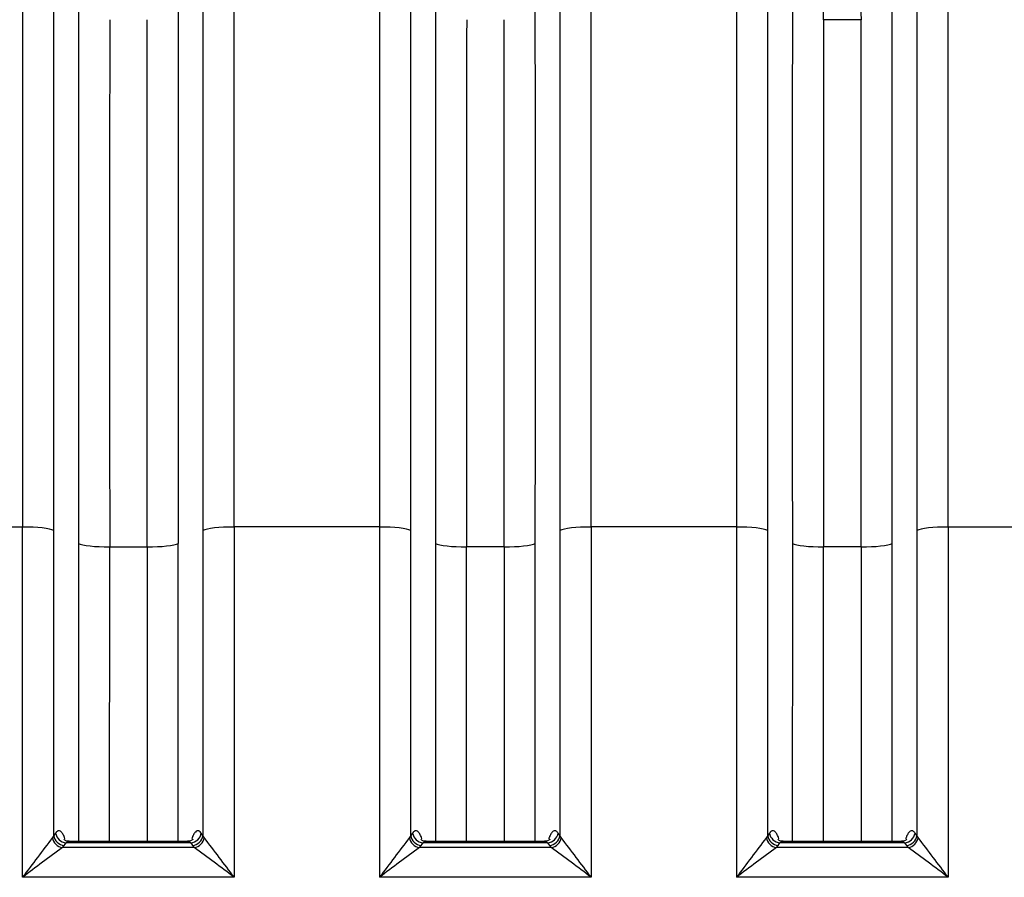
# Model space of a CAD drawing. Units: millimetres. Extents: x 0 to 420, y 0 to 297.
# Drawn here: x 85 to 103, y 232 to 248 of the extents above; entities that cross this region are included whole.
import ezdxf

# ---------------------------------------------------------------- set-up
doc = ezdxf.new("R2010")
doc.units = ezdxf.units.MM
doc.layers.add('ROTERRA_2450_VME', color=7, linetype='Continuous')

msp = doc.modelspace()

# ---------------------------------------------------------------- linework, layer by layer
at = {"layer": 'ROTERRA_2450_VME', "color": 7, "linetype": 'Continuous'}
for p, q in [((100.657, 247.566), (99.973, 247.566)), ((82.653, 238.288), (85.313, 238.288)), ((91.846, 238.288), (89.185, 238.288)), ((98.378, 238.288), (95.718, 238.288)), ((102.251, 238.288), (104.911, 238.288)), ((86.907, 237.924), (87.591, 237.924)), ((94.124, 237.924), (93.44, 237.924)), ((100.657, 237.924), (99.972, 237.924)), ((85.885, 232.644), (85.861, 232.606)), ((85.918, 232.69), (85.885, 232.644)), ((88.613, 232.644), (88.58, 232.69)), ((88.637, 232.606), (88.613, 232.644)), ((92.418, 232.643), (92.394, 232.606)), ((92.451, 232.69), (92.418, 232.643)), ((95.146, 232.644), (95.113, 232.69)), ((95.17, 232.606), (95.146, 232.644)), ((98.95, 232.643), (98.926, 232.606)), ((98.983, 232.69), (98.95, 232.643)), ((101.679, 232.644), (101.646, 232.69)), ((101.703, 232.606), (101.679, 232.644)), ((86.043, 232.424), (86.076, 232.461)), ((86.076, 232.461), (86.109, 232.508)), ((88.39, 232.508), (86.109, 232.508)), ((88.33, 232.535), (86.168, 232.535)), ((88.39, 232.508), (88.422, 232.461)), ((88.422, 232.461), (88.455, 232.424)), ((92.576, 232.424), (92.608, 232.461)), ((92.608, 232.461), (92.642, 232.508)), ((94.922, 232.508), (92.642, 232.508)), ((94.863, 232.535), (92.701, 232.535)), ((94.922, 232.508), (94.955, 232.461)), ((94.955, 232.461), (94.987, 232.424)), ((99.109, 232.424), (99.141, 232.461)), ((99.141, 232.461), (99.174, 232.508)), ((101.455, 232.508), (99.174, 232.508)), ((101.395, 232.535), (99.234, 232.535)), ((101.455, 232.508), (101.488, 232.461)), ((101.488, 232.461), (101.52, 232.424)), ((88.455, 232.424), (86.043, 232.424)), ((94.987, 232.424), (92.576, 232.424)), ((101.52, 232.424), (99.109, 232.424)), ((89.186, 231.88), (85.313, 231.88)), ((95.718, 231.88), (91.845, 231.88)), ((102.251, 231.88), (98.378, 231.88))]:
    msp.add_line(p, q, dxfattribs=at)
for centre, radius, start, end in [((9136.258, 242.845), 9049.924, 179.9684639, 180.0307571), ((-8961.759, 242.845), 9049.924, 359.9692429, 0.0315361), ((7306.167, 242.825), 7213.3, 179.9602725, 180.0384264), ((-5949.198, 242.865), 6043.896, 359.9537517, 0.0470274), ((7312.699, 242.825), 7213.3, 179.9602725, 180.0384264), ((-5942.666, 242.865), 6043.896, 359.9537517, 0.0470274), ((7997.559, 242.606), 7910.653, 179.9640757, 180.0339128), ((-7823.06, 242.606), 7910.653, 359.9660872, 0.0359243), ((5561.103, 242.629), 5467.665, 179.948261, 180.049302), ((-5443.097, 242.648), 5537.223, 359.95112, 0.050892), ((5567.636, 242.629), 5467.665, 179.948261, 180.049302), ((-5436.564, 242.648), 5537.223, 359.95112, 0.050892), ((-6095.097, 235.159), 6180.41, 359.9695998, 0.0289992), ((6269.595, 235.159), 6180.41, 179.9710008, 180.0304002), ((6276.127, 235.159), 6180.41, 179.9710008, 180.0304002), ((6282.66, 235.159), 6180.41, 179.9710008, 180.0304002), ((131.464, 197.599), 57.49, 142.48814, 143.3946), ((43.034, 197.599), 57.49, 36.6054, 37.51186), ((137.997, 197.599), 57.49, 142.48858, 143.39504), ((49.567, 197.599), 57.49, 36.6054, 37.51186), ((144.529, 197.599), 57.49, 142.48858, 143.39504), ((56.1, 197.599), 57.49, 36.6054, 37.51186), ((108.232, 201.841), 37.784, 125.961, 127.3423), ((66.266, 201.841), 37.784, 52.6577, 54.039), ((114.765, 201.841), 37.784, 125.9614, 127.3427), ((72.799, 201.841), 37.784, 52.6577, 54.039), ((121.297, 201.841), 37.784, 125.9614, 127.3427), ((79.332, 201.841), 37.784, 52.6577, 54.039)]:
    msp.add_arc(centre, radius, start, end, dxfattribs=at)
for centre, major_axis, ratio, start_param, end_param in [((85.313, 238.2), (0.594, 0.001), 0.146976, 0.270834, 1.570644), ((89.185, 238.2), (-0.594, 0.001), 0.146976, 4.712541, 6.012352), ((91.846, 238.2), (0.594, 0.001), 0.146976, 0.271462, 1.570669), ((95.718, 238.2), (-0.594, 0.001), 0.146976, 4.712541, 6.012352), ((98.378, 238.2), (0.594, 0.001), 0.146976, 0.271462, 1.570669), ((102.251, 238.2), (-0.594, 0.001), 0.146976, 4.712541, 6.012352), ((86.907, 238.011), (-0.594, -0.001), 0.146976, 0.274665, 1.57061), ((87.591, 238.011), (0.594, -0.001), 0.146976, 4.712575, 6.00852), ((93.44, 238.011), (-0.594, -0.001), 0.146976, 0.274143, 1.570641), ((94.124, 238.011), (0.594, -0.001), 0.146976, 4.712575, 6.00852), ((99.972, 238.011), (-0.594, -0.001), 0.146976, 0.274143, 1.570641), ((100.657, 238.011), (0.594, -0.001), 0.146976, 4.712575, 6.00852), ((86.076, 232.645), (-0.162, 0.114), 0.902645, 0.670179, 2.135779), ((86.109, 232.692), (-0.162, 0.114), 0.902607, 0.670805, 2.136064), ((88.39, 232.692), (-0.162, -0.114), 0.902607, 1.005528, 2.470788), ((88.422, 232.645), (-0.162, -0.114), 0.902645, 1.005814, 2.471414), ((92.608, 232.645), (0.162, -0.114), 0.90254, 3.812775, 5.278174), ((92.642, 232.692), (0.162, -0.114), 0.902516, 3.813283, 5.278361), ((94.922, 232.692), (-0.162, -0.114), 0.902607, 1.005528, 2.470788), ((94.955, 232.645), (-0.162, -0.114), 0.902645, 1.005814, 2.471414), ((99.141, 232.645), (0.162, -0.114), 0.90254, 3.812775, 5.278174), ((99.174, 232.692), (0.162, -0.114), 0.902516, 3.813283, 5.278361), ((101.455, 232.692), (-0.162, -0.114), 0.902607, 1.005528, 2.470788), ((101.488, 232.645), (-0.162, -0.114), 0.902645, 1.005814, 2.471414), ((86.043, 232.608), (-0.136, 0.144), 0.869629, 0.894872, 2.314042), ((88.455, 232.608), (-0.136, -0.144), 0.869629, 0.827551, 2.246721), ((92.576, 232.608), (0.136, -0.144), 0.869631, 4.03647, 5.455628), ((94.987, 232.608), (-0.136, -0.144), 0.869629, 0.827551, 2.246721), ((99.109, 232.608), (0.136, -0.144), 0.869631, 4.03647, 5.455628), ((101.52, 232.608), (-0.136, -0.144), 0.869629, 0.827551, 2.246721)]:
    msp.add_ellipse(centre, major_axis=major_axis, ratio=ratio, start_param=start_param, end_param=end_param, dxfattribs=at)
for points, knots in [([(99.973, 247.566), (99.973, 247.894), (99.973, 248.216), (99.973, 248.845), (99.973, 249.152), (99.973, 249.751), (99.973, 250.043), (99.973, 250.613), (99.973, 250.891), (99.973, 251.696), (99.973, 252.196), (99.973, 253.126), (99.973, 253.555), (99.973, 254.342), (99.973, 254.699), (99.973, 255.341), (99.973, 255.619), (99.973, 256.093), (99.973, 256.289), (99.973, 256.521), (99.973, 256.588), (99.973, 256.701), (99.973, 256.747), (99.973, 256.782)], [0, 0, 0, 0, 0.0625, 0.0625, 0.125, 0.125, 0.1875, 0.1875, 0.25, 0.25, 0.375, 0.375, 0.5, 0.5, 0.625, 0.625, 0.75, 0.75, 0.875, 0.875, 0.9375, 0.9375, 1, 1, 1, 1]), ([(100.656, 256.782), (100.656, 256.712), (100.656, 256.598), (100.656, 256.364), (100.656, 256.276), (100.656, 256.077), (100.656, 255.967), (100.656, 255.609), (100.656, 255.331), (100.656, 254.697), (100.656, 254.342), (100.656, 253.751), (100.656, 253.544), (100.656, 253.11), (100.656, 252.883), (100.656, 252.178), (100.656, 251.676), (100.656, 250.61), (100.656, 250.045), (100.656, 249.151), (100.656, 248.845), (100.656, 248.217), (100.656, 247.894), (100.657, 247.566)], [0, 0, 0, 0, 0.125, 0.125, 0.1875, 0.1875, 0.25, 0.25, 0.375, 0.375, 0.5, 0.5, 0.5625, 0.5625, 0.625, 0.625, 0.75, 0.75, 0.875, 0.875, 0.9375, 0.9375, 1, 1, 1, 1]), ([(85.313, 249.051), (85.313, 248.853), (85.313, 248.654), (85.313, 248.351), (85.313, 248.249), (85.313, 248.045), (85.313, 247.942), (85.313, 247.427), (85.313, 247.007), (85.313, 246.365), (85.313, 246.149), (85.313, 245.823), (85.313, 245.713), (85.313, 245.493), (85.313, 245.383), (85.313, 244.829), (85.313, 244.382), (85.313, 243.478), (85.313, 243.021), (85.313, 242.099), (85.313, 241.633), (85.313, 240.693), (85.313, 240.218), (85.313, 239.499), (85.313, 239.259), (85.313, 238.896), (85.313, 238.775), (85.313, 238.531), (85.313, 238.41), (85.313, 238.288)], [0, 0, 0, 0, 0.0625, 0.0625, 0.09375, 0.09375, 0.125, 0.125, 0.25, 0.25, 0.3125, 0.3125, 0.34375, 0.34375, 0.375, 0.375, 0.5, 0.5, 0.625, 0.625, 0.75, 0.75, 0.875, 0.875, 0.9375, 0.9375, 0.96875, 0.96875, 1, 1, 1, 1]), ([(89.185, 238.288), (89.186, 238.41), (89.186, 238.532), (89.186, 238.775), (89.186, 238.896), (89.186, 239.26), (89.186, 239.502), (89.185, 240.225), (89.185, 240.703), (89.185, 241.298), (89.185, 241.416), (89.185, 241.653), (89.185, 241.771), (89.185, 242.124), (89.185, 242.357), (89.185, 243.052), (89.185, 243.509), (89.185, 244.41), (89.185, 244.855), (89.185, 245.73), (89.185, 246.161), (89.185, 247.01), (89.185, 247.428), (89.185, 247.942), (89.185, 248.045), (89.185, 248.249), (89.185, 248.351), (89.185, 248.654), (89.185, 248.853), (89.185, 249.051)], [0, 0, 0, 0, 0.03125, 0.03125, 0.0625, 0.0625, 0.125, 0.125, 0.25, 0.25, 0.28125, 0.28125, 0.3125, 0.3125, 0.375, 0.375, 0.5, 0.5, 0.625, 0.625, 0.75, 0.75, 0.875, 0.875, 0.90625, 0.90625, 0.9375, 0.9375, 1, 1, 1, 1]), ([(91.846, 249.051), (91.846, 248.853), (91.846, 248.654), (91.846, 248.249), (91.846, 248.046), (91.846, 247.429), (91.846, 247.011), (91.846, 246.163), (91.846, 245.732), (91.846, 244.857), (91.846, 244.412), (91.846, 243.511), (91.846, 243.053), (91.846, 242.357), (91.846, 242.123), (91.846, 241.77), (91.846, 241.652), (91.846, 241.415), (91.846, 241.297), (91.846, 240.703), (91.846, 240.225), (91.846, 239.502), (91.846, 239.26), (91.846, 238.897), (91.846, 238.775), (91.846, 238.532), (91.846, 238.41), (91.846, 238.288)], [0, 0, 0, 0, 0.0625, 0.0625, 0.125, 0.125, 0.25, 0.25, 0.375, 0.375, 0.5, 0.5, 0.625, 0.625, 0.6875, 0.6875, 0.71875, 0.71875, 0.75, 0.75, 0.875, 0.875, 0.9375, 0.9375, 0.96875, 0.96875, 1, 1, 1, 1]), ([(95.718, 238.288), (95.718, 238.41), (95.718, 238.532), (95.718, 238.775), (95.718, 238.896), (95.718, 239.26), (95.718, 239.502), (95.718, 240.225), (95.718, 240.703), (95.718, 241.298), (95.718, 241.416), (95.718, 241.653), (95.718, 241.771), (95.718, 242.124), (95.718, 242.357), (95.718, 243.052), (95.718, 243.509), (95.718, 244.41), (95.718, 244.855), (95.718, 245.73), (95.718, 246.161), (95.718, 247.01), (95.718, 247.428), (95.718, 247.942), (95.718, 248.045), (95.718, 248.249), (95.718, 248.351), (95.718, 248.654), (95.718, 248.853), (95.717, 249.051)], [0, 0, 0, 0, 0.03125, 0.03125, 0.0625, 0.0625, 0.125, 0.125, 0.25, 0.25, 0.28125, 0.28125, 0.3125, 0.3125, 0.375, 0.375, 0.5, 0.5, 0.625, 0.625, 0.75, 0.75, 0.875, 0.875, 0.90625, 0.90625, 0.9375, 0.9375, 1, 1, 1, 1]), ([(98.379, 249.051), (98.379, 248.853), (98.379, 248.654), (98.379, 248.249), (98.379, 248.046), (98.379, 247.429), (98.379, 247.011), (98.379, 246.163), (98.379, 245.732), (98.379, 244.857), (98.379, 244.412), (98.379, 243.511), (98.379, 243.053), (98.378, 242.357), (98.378, 242.123), (98.378, 241.77), (98.378, 241.652), (98.378, 241.415), (98.378, 241.297), (98.378, 240.703), (98.378, 240.225), (98.378, 239.502), (98.378, 239.26), (98.378, 238.897), (98.378, 238.775), (98.378, 238.532), (98.378, 238.41), (98.378, 238.288)], [0, 0, 0, 0, 0.0625, 0.0625, 0.125, 0.125, 0.25, 0.25, 0.375, 0.375, 0.5, 0.5, 0.625, 0.625, 0.6875, 0.6875, 0.71875, 0.71875, 0.75, 0.75, 0.875, 0.875, 0.9375, 0.9375, 0.96875, 0.96875, 1, 1, 1, 1]), ([(102.251, 238.288), (102.251, 238.41), (102.251, 238.532), (102.251, 238.775), (102.251, 238.896), (102.251, 239.26), (102.251, 239.502), (102.251, 240.225), (102.251, 240.703), (102.251, 241.298), (102.251, 241.416), (102.251, 241.653), (102.251, 241.771), (102.251, 242.124), (102.251, 242.357), (102.251, 243.052), (102.251, 243.509), (102.25, 244.41), (102.25, 244.855), (102.25, 245.73), (102.25, 246.161), (102.25, 247.01), (102.25, 247.428), (102.25, 247.942), (102.25, 248.045), (102.25, 248.249), (102.25, 248.351), (102.25, 248.654), (102.25, 248.853), (102.25, 249.051)], [0, 0, 0, 0, 0.03125, 0.03125, 0.0625, 0.0625, 0.125, 0.125, 0.25, 0.25, 0.28125, 0.28125, 0.3125, 0.3125, 0.375, 0.375, 0.5, 0.5, 0.625, 0.625, 0.75, 0.75, 0.875, 0.875, 0.90625, 0.90625, 0.9375, 0.9375, 1, 1, 1, 1]), ([(85.885, 238.224), (85.885, 238.284), (85.885, 238.344), (85.885, 238.464), (85.885, 238.523), (85.885, 238.702), (85.885, 238.821), (85.885, 239.177), (85.885, 239.414), (85.885, 240.12), (85.885, 240.585), (85.885, 241.509), (85.885, 241.966), (85.885, 242.871), (85.885, 243.319), (85.885, 244.207), (85.885, 244.646), (85.885, 245.189), (85.885, 245.298), (85.885, 245.514), (85.885, 245.621), (85.885, 245.942), (85.885, 246.154), (85.885, 246.784), (85.885, 247.196), (85.885, 247.702), (85.885, 247.802), (85.885, 248.003), (85.885, 248.103), (85.885, 248.4), (85.885, 248.596), (85.885, 248.79)], [0, 0, 0, 0, 0.015625, 0.015625, 0.03125, 0.03125, 0.0625, 0.0625, 0.125, 0.125, 0.25, 0.25, 0.375, 0.375, 0.5, 0.5, 0.625, 0.625, 0.65625, 0.65625, 0.6875, 0.6875, 0.75, 0.75, 0.875, 0.875, 0.90625, 0.90625, 0.9375, 0.9375, 1, 1, 1, 1]), ([(88.613, 248.79), (88.613, 248.596), (88.613, 248.4), (88.613, 248.103), (88.613, 248.003), (88.613, 247.803), (88.613, 247.702), (88.613, 247.198), (88.613, 246.787), (88.613, 245.954), (88.613, 245.531), (88.613, 244.671), (88.613, 244.235), (88.613, 243.35), (88.613, 242.901), (88.613, 242.218), (88.613, 241.989), (88.613, 241.642), (88.613, 241.526), (88.613, 241.294), (88.613, 241.178), (88.613, 240.595), (88.613, 240.125), (88.613, 239.416), (88.613, 239.179), (88.613, 238.822), (88.613, 238.702), (88.613, 238.523), (88.613, 238.464), (88.613, 238.344), (88.613, 238.284), (88.613, 238.224)], [0, 0, 0, 0, 0.0625, 0.0625, 0.09375, 0.09375, 0.125, 0.125, 0.25, 0.25, 0.375, 0.375, 0.5, 0.5, 0.625, 0.625, 0.6875, 0.6875, 0.71875, 0.71875, 0.75, 0.75, 0.875, 0.875, 0.9375, 0.9375, 0.96875, 0.96875, 0.984375, 0.984375, 1, 1, 1, 1]), ([(92.418, 238.224), (92.418, 238.254), (92.418, 238.284), (92.418, 238.344), (92.418, 238.374), (92.418, 238.464), (92.418, 238.643), (92.418, 238.822), (92.418, 239.179), (92.418, 239.416), (92.418, 240.126), (92.418, 240.595), (92.418, 241.178), (92.418, 241.295), (92.418, 241.527), (92.418, 241.643), (92.418, 241.99), (92.418, 242.219), (92.418, 242.903), (92.418, 243.352), (92.418, 244.237), (92.418, 244.673), (92.418, 245.532), (92.418, 245.955), (92.418, 246.788), (92.418, 247.198), (92.418, 247.803), (92.418, 248.003), (92.418, 248.4), (92.418, 248.596), (92.418, 248.79)], [0, 0, 0, 0, 0.007812, 0.007812, 0.015625, 0.015625, 0.03125, 0.0625, 0.0625, 0.125, 0.125, 0.25, 0.25, 0.28125, 0.28125, 0.3125, 0.3125, 0.375, 0.375, 0.5, 0.5, 0.625, 0.625, 0.75, 0.75, 0.875, 0.875, 0.9375, 0.9375, 1, 1, 1, 1]), ([(95.145, 248.79), (95.145, 248.596), (95.145, 248.4), (95.145, 248.103), (95.145, 248.003), (95.145, 247.803), (95.145, 247.702), (95.146, 247.198), (95.146, 246.787), (95.146, 245.954), (95.146, 245.531), (95.146, 244.671), (95.146, 244.235), (95.146, 243.35), (95.146, 242.901), (95.146, 242.218), (95.146, 241.989), (95.146, 241.642), (95.146, 241.526), (95.146, 241.294), (95.146, 241.178), (95.146, 240.595), (95.146, 240.125), (95.146, 239.416), (95.146, 239.179), (95.146, 238.822), (95.146, 238.702), (95.146, 238.523), (95.146, 238.464), (95.146, 238.344), (95.146, 238.284), (95.146, 238.224)], [0, 0, 0, 0, 0.0625, 0.0625, 0.09375, 0.09375, 0.125, 0.125, 0.25, 0.25, 0.375, 0.375, 0.5, 0.5, 0.625, 0.625, 0.6875, 0.6875, 0.71875, 0.71875, 0.75, 0.75, 0.875, 0.875, 0.9375, 0.9375, 0.96875, 0.96875, 0.984375, 0.984375, 1, 1, 1, 1]), ([(98.95, 238.224), (98.95, 238.254), (98.95, 238.284), (98.95, 238.344), (98.95, 238.374), (98.95, 238.464), (98.95, 238.643), (98.95, 238.822), (98.95, 239.179), (98.95, 239.416), (98.95, 240.126), (98.951, 240.595), (98.951, 241.178), (98.951, 241.295), (98.951, 241.527), (98.951, 241.643), (98.951, 241.99), (98.951, 242.219), (98.951, 242.903), (98.951, 243.352), (98.951, 244.237), (98.951, 244.673), (98.951, 245.532), (98.951, 245.955), (98.951, 246.788), (98.951, 247.198), (98.951, 247.803), (98.951, 248.003), (98.951, 248.4), (98.951, 248.596), (98.951, 248.79)], [0, 0, 0, 0, 0.007812, 0.007812, 0.015625, 0.015625, 0.03125, 0.0625, 0.0625, 0.125, 0.125, 0.25, 0.25, 0.28125, 0.28125, 0.3125, 0.3125, 0.375, 0.375, 0.5, 0.5, 0.625, 0.625, 0.75, 0.75, 0.875, 0.875, 0.9375, 0.9375, 1, 1, 1, 1]), ([(101.678, 248.79), (101.678, 248.596), (101.678, 248.4), (101.678, 248.103), (101.678, 248.003), (101.678, 247.803), (101.678, 247.702), (101.678, 247.197), (101.678, 246.787), (101.678, 245.953), (101.678, 245.53), (101.678, 244.671), (101.678, 244.235), (101.678, 243.35), (101.678, 242.902), (101.678, 242.219), (101.678, 241.99), (101.678, 241.644), (101.678, 241.528), (101.678, 241.295), (101.678, 241.179), (101.678, 240.596), (101.679, 240.126), (101.679, 239.416), (101.679, 239.179), (101.679, 238.822), (101.679, 238.703), (101.679, 238.523), (101.679, 238.464), (101.679, 238.344), (101.679, 238.284), (101.679, 238.224)], [0, 0, 0, 0, 0.0625, 0.0625, 0.09375, 0.09375, 0.125, 0.125, 0.25, 0.25, 0.375, 0.375, 0.5, 0.5, 0.625, 0.625, 0.6875, 0.6875, 0.71875, 0.71875, 0.75, 0.75, 0.875, 0.875, 0.9375, 0.9375, 0.96875, 0.96875, 0.984375, 0.984375, 1, 1, 1, 1]), ([(85.885, 232.644), (85.885, 233.572), (85.885, 234.502), (85.885, 235.898), (85.885, 236.363), (85.885, 237.062), (85.885, 237.295), (85.885, 237.76), (85.885, 237.992), (85.885, 238.224)], [0, 0, 0, 0, 0.5, 0.5, 0.75, 0.75, 0.875, 0.875, 1, 1, 1, 1]), ([(88.613, 238.224), (88.613, 237.992), (88.613, 237.76), (88.613, 237.295), (88.613, 237.062), (88.613, 236.363), (88.613, 235.898), (88.613, 234.502), (88.613, 233.572), (88.613, 232.644)], [0, 0, 0, 0, 0.125, 0.125, 0.25, 0.25, 0.5, 0.5, 1, 1, 1, 1]), ([(91.846, 238.288), (91.846, 238.021), (91.846, 237.754), (91.846, 237.22), (91.846, 236.952), (91.846, 236.15), (91.846, 235.616), (91.846, 234.013), (91.846, 232.946), (91.845, 231.88)], [0, 0, 0, 0, 0.125, 0.125, 0.25, 0.25, 0.5, 0.5, 1, 1, 1, 1]), ([(92.418, 232.643), (92.418, 233.572), (92.418, 234.502), (92.418, 235.897), (92.418, 236.363), (92.418, 236.945), (92.418, 237.062), (92.418, 237.294), (92.418, 237.411), (92.418, 237.76), (92.418, 237.992), (92.418, 238.224)], [0, 0, 0, 0, 0.5, 0.5, 0.75, 0.75, 0.8125, 0.8125, 0.875, 0.875, 1, 1, 1, 1]), ([(95.146, 238.224), (95.146, 237.992), (95.146, 237.76), (95.145, 237.295), (95.145, 237.062), (95.146, 236.363), (95.146, 235.898), (95.146, 234.502), (95.146, 233.572), (95.146, 232.644)], [0, 0, 0, 0, 0.125, 0.125, 0.25, 0.25, 0.5, 0.5, 1, 1, 1, 1]), ([(98.378, 238.288), (98.379, 238.021), (98.379, 237.754), (98.379, 237.22), (98.379, 236.952), (98.379, 236.15), (98.379, 235.616), (98.378, 234.013), (98.378, 232.946), (98.378, 231.88)], [0, 0, 0, 0, 0.125, 0.125, 0.25, 0.25, 0.5, 0.5, 1, 1, 1, 1]), ([(98.95, 232.643), (98.95, 233.572), (98.951, 234.502), (98.951, 235.897), (98.951, 236.363), (98.951, 236.945), (98.951, 237.062), (98.951, 237.294), (98.951, 237.411), (98.951, 237.76), (98.951, 237.992), (98.95, 238.224)], [0, 0, 0, 0, 0.5, 0.5, 0.75, 0.75, 0.8125, 0.8125, 0.875, 0.875, 1, 1, 1, 1]), ([(101.679, 238.224), (101.678, 237.992), (101.678, 237.76), (101.678, 237.295), (101.678, 237.062), (101.678, 236.363), (101.678, 235.898), (101.678, 234.502), (101.678, 233.572), (101.679, 232.644)], [0, 0, 0, 0, 0.125, 0.125, 0.25, 0.25, 0.5, 0.5, 1, 1, 1, 1]), ([(86.335, 237.987), (86.335, 237.917), (86.335, 237.848), (86.335, 237.708), (86.335, 237.639), (86.335, 237.43), (86.335, 237.291), (86.335, 236.873), (86.335, 236.595), (86.335, 235.759), (86.335, 235.202), (86.335, 233.942), (86.335, 233.239), (86.335, 232.535)], [0, 0, 0, 0, 0.015625, 0.015625, 0.03125, 0.03125, 0.0625, 0.0625, 0.125, 0.125, 0.25, 0.25, 0.4078425, 0.4078425, 0.4078425, 0.4078425]), ([(86.906, 232.535), (86.906, 233.228), (86.906, 233.92), (86.907, 235.165), (86.907, 235.717), (86.907, 236.544), (86.907, 236.82), (86.907, 237.234), (86.907, 237.372), (86.907, 237.648), (86.907, 237.786), (86.907, 237.924)], [0.5931356, 0.5931356, 0.5931356, 0.5931356, 0.75, 0.75, 0.875, 0.875, 0.9375, 0.9375, 0.96875, 0.96875, 1, 1, 1, 1]), ([(87.591, 237.924), (87.591, 237.786), (87.591, 237.648), (87.591, 237.372), (87.591, 237.234), (87.591, 236.82), (87.591, 236.544), (87.592, 235.717), (87.592, 235.165), (87.592, 233.92), (87.592, 233.228), (87.592, 232.535)], [0, 0, 0, 0, 0.03125, 0.03125, 0.0625, 0.0625, 0.125, 0.125, 0.25, 0.25, 0.4068649, 0.4068649, 0.4068649, 0.4068649]), ([(88.163, 232.535), (88.163, 233.239), (88.163, 233.942), (88.163, 235.202), (88.163, 235.759), (88.163, 236.595), (88.163, 236.873), (88.163, 237.291), (88.163, 237.43), (88.163, 237.639), (88.163, 237.708), (88.163, 237.848), (88.163, 237.917), (88.163, 237.987)], [0.5921581, 0.5921581, 0.5921581, 0.5921581, 0.75, 0.75, 0.875, 0.875, 0.9375, 0.9375, 0.96875, 0.96875, 0.984375, 0.984375, 1, 1, 1, 1]), ([(92.868, 237.987), (92.868, 237.952), (92.868, 237.917), (92.868, 237.848), (92.868, 237.813), (92.868, 237.708), (92.868, 237.5), (92.868, 237.291), (92.868, 236.873), (92.868, 236.595), (92.868, 235.759), (92.868, 235.202), (92.868, 233.942), (92.868, 233.239), (92.868, 232.535)], [0, 0, 0, 0, 0.0078125, 0.0078125, 0.015625, 0.015625, 0.03125, 0.0625, 0.0625, 0.125, 0.125, 0.25, 0.25, 0.4078478, 0.4078478, 0.4078478, 0.4078478]), ([(93.439, 232.535), (93.439, 233.228), (93.439, 233.92), (93.439, 235.165), (93.44, 235.717), (93.44, 236.544), (93.44, 236.82), (93.44, 237.234), (93.44, 237.372), (93.44, 237.648), (93.44, 237.786), (93.44, 237.924)], [0.5931356, 0.5931356, 0.5931356, 0.5931356, 0.75, 0.75, 0.875, 0.875, 0.9375, 0.9375, 0.96875, 0.96875, 1, 1, 1, 1]), ([(94.124, 237.924), (94.124, 237.786), (94.124, 237.648), (94.124, 237.372), (94.124, 237.234), (94.124, 236.82), (94.124, 236.544), (94.124, 235.717), (94.124, 235.165), (94.124, 233.92), (94.125, 233.228), (94.125, 232.535)], [0, 0, 0, 0, 0.03125, 0.03125, 0.0625, 0.0625, 0.125, 0.125, 0.25, 0.25, 0.4068649, 0.4068649, 0.4068649, 0.4068649]), ([(94.696, 232.535), (94.696, 233.239), (94.696, 233.942), (94.696, 235.202), (94.696, 235.759), (94.696, 236.595), (94.696, 236.873), (94.696, 237.291), (94.696, 237.43), (94.696, 237.639), (94.696, 237.708), (94.696, 237.848), (94.696, 237.917), (94.696, 237.987)], [0.5921581, 0.5921581, 0.5921581, 0.5921581, 0.75, 0.75, 0.875, 0.875, 0.9375, 0.9375, 0.96875, 0.96875, 0.984375, 0.984375, 1, 1, 1, 1]), ([(99.401, 237.987), (99.401, 237.952), (99.401, 237.917), (99.401, 237.848), (99.401, 237.813), (99.401, 237.708), (99.401, 237.5), (99.401, 237.291), (99.401, 236.873), (99.401, 236.595), (99.401, 235.759), (99.4, 235.202), (99.4, 233.942), (99.4, 233.239), (99.4, 232.535)], [0, 0, 0, 0, 0.0078125, 0.0078125, 0.015625, 0.015625, 0.03125, 0.0625, 0.0625, 0.125, 0.125, 0.25, 0.25, 0.4078478, 0.4078478, 0.4078478, 0.4078478]), ([(99.972, 232.535), (99.972, 233.228), (99.972, 233.92), (99.972, 235.165), (99.972, 235.717), (99.972, 236.544), (99.972, 236.82), (99.972, 237.234), (99.972, 237.372), (99.972, 237.648), (99.972, 237.786), (99.972, 237.924)], [0.5931356, 0.5931356, 0.5931356, 0.5931356, 0.75, 0.75, 0.875, 0.875, 0.9375, 0.9375, 0.96875, 0.96875, 1, 1, 1, 1]), ([(100.657, 237.924), (100.657, 237.786), (100.657, 237.648), (100.657, 237.372), (100.657, 237.234), (100.657, 236.82), (100.657, 236.544), (100.657, 235.717), (100.657, 235.165), (100.657, 233.92), (100.657, 233.228), (100.657, 232.535)], [0, 0, 0, 0, 0.03125, 0.03125, 0.0625, 0.0625, 0.125, 0.125, 0.25, 0.25, 0.4068649, 0.4068649, 0.4068649, 0.4068649]), ([(101.229, 232.535), (101.229, 233.239), (101.229, 233.942), (101.228, 235.202), (101.228, 235.759), (101.228, 236.595), (101.228, 236.873), (101.228, 237.291), (101.228, 237.43), (101.228, 237.639), (101.228, 237.708), (101.228, 237.848), (101.228, 237.917), (101.228, 237.987)], [0.5921581, 0.5921581, 0.5921581, 0.5921581, 0.75, 0.75, 0.875, 0.875, 0.9375, 0.9375, 0.96875, 0.96875, 0.984375, 0.984375, 1, 1, 1, 1]), ([(86.089, 232.581), (86.088, 232.582), (86.088, 232.584), (86.078, 232.614), (86.068, 232.638), (86.052, 232.669), (86.046, 232.679), (86.035, 232.695), (86.029, 232.702), (86.012, 232.72), (86, 232.727), (85.985, 232.73), (85.982, 232.731), (85.976, 232.731), (85.973, 232.731), (85.964, 232.729), (85.958, 232.727), (85.946, 232.721), (85.941, 232.716), (85.932, 232.708), (85.929, 232.705), (85.923, 232.698), (85.921, 232.694), (85.918, 232.69)], [0.3692607, 0.3692607, 0.3692607, 0.3692607, 0.375, 0.375, 0.5, 0.5, 0.5625, 0.5625, 0.625, 0.625, 0.75, 0.75, 0.78125, 0.78125, 0.8125, 0.8125, 0.875, 0.875, 0.9375, 0.9375, 0.96875, 0.96875, 1, 1, 1, 1]), ([(88.58, 232.69), (88.569, 232.706), (88.558, 232.717), (88.54, 232.727), (88.534, 232.729), (88.525, 232.731), (88.522, 232.731), (88.516, 232.731), (88.513, 232.73), (88.498, 232.727), (88.486, 232.72), (88.469, 232.702), (88.463, 232.695), (88.452, 232.678), (88.446, 232.669), (88.436, 232.649), (88.43, 232.637), (88.423, 232.619), (88.42, 232.612), (88.415, 232.599), (88.413, 232.592), (88.41, 232.584), (88.41, 232.583), (88.41, 232.582)], [0, 0, 0, 0, 0.125, 0.125, 0.1875, 0.1875, 0.21875, 0.21875, 0.25, 0.25, 0.375, 0.375, 0.4375, 0.4375, 0.5, 0.5, 0.5625, 0.5625, 0.59375, 0.59375, 0.625, 0.625, 0.6291512, 0.6291512, 0.6291512, 0.6291512]), ([(92.622, 232.581), (92.622, 232.582), (92.621, 232.584), (92.611, 232.614), (92.601, 232.638), (92.585, 232.669), (92.579, 232.679), (92.568, 232.695), (92.562, 232.702), (92.545, 232.72), (92.533, 232.727), (92.518, 232.73), (92.515, 232.731), (92.509, 232.731), (92.506, 232.731), (92.497, 232.729), (92.491, 232.727), (92.479, 232.721), (92.474, 232.716), (92.465, 232.708), (92.462, 232.705), (92.456, 232.698), (92.454, 232.694), (92.451, 232.69)], [0.3692537, 0.3692537, 0.3692537, 0.3692537, 0.375, 0.375, 0.5, 0.5, 0.5625, 0.5625, 0.625, 0.625, 0.75, 0.75, 0.78125, 0.78125, 0.8125, 0.8125, 0.875, 0.875, 0.9375, 0.9375, 0.96875, 0.96875, 1, 1, 1, 1]), ([(95.113, 232.69), (95.102, 232.706), (95.09, 232.717), (95.073, 232.727), (95.067, 232.729), (95.058, 232.731), (95.055, 232.731), (95.049, 232.731), (95.046, 232.73), (95.031, 232.727), (95.019, 232.72), (95.002, 232.702), (94.996, 232.695), (94.984, 232.678), (94.979, 232.669), (94.968, 232.649), (94.963, 232.637), (94.955, 232.619), (94.953, 232.612), (94.948, 232.599), (94.945, 232.592), (94.943, 232.584), (94.942, 232.583), (94.942, 232.582)], [0, 0, 0, 0, 0.125, 0.125, 0.1875, 0.1875, 0.21875, 0.21875, 0.25, 0.25, 0.375, 0.375, 0.4375, 0.4375, 0.5, 0.5, 0.5625, 0.5625, 0.59375, 0.59375, 0.625, 0.625, 0.6291512, 0.6291512, 0.6291512, 0.6291512]), ([(99.155, 232.581), (99.154, 232.582), (99.154, 232.584), (99.144, 232.614), (99.134, 232.638), (99.118, 232.669), (99.112, 232.679), (99.101, 232.695), (99.095, 232.702), (99.078, 232.72), (99.066, 232.727), (99.051, 232.73), (99.048, 232.731), (99.042, 232.731), (99.039, 232.731), (99.03, 232.729), (99.024, 232.727), (99.012, 232.721), (99.006, 232.716), (98.998, 232.708), (98.995, 232.705), (98.989, 232.698), (98.986, 232.694), (98.983, 232.69)], [0.3692537, 0.3692537, 0.3692537, 0.3692537, 0.375, 0.375, 0.5, 0.5, 0.5625, 0.5625, 0.625, 0.625, 0.75, 0.75, 0.78125, 0.78125, 0.8125, 0.8125, 0.875, 0.875, 0.9375, 0.9375, 0.96875, 0.96875, 1, 1, 1, 1]), ([(101.646, 232.69), (101.634, 232.706), (101.623, 232.717), (101.605, 232.727), (101.6, 232.729), (101.591, 232.731), (101.588, 232.731), (101.582, 232.731), (101.579, 232.73), (101.564, 232.727), (101.552, 232.72), (101.534, 232.702), (101.528, 232.695), (101.517, 232.678), (101.512, 232.669), (101.501, 232.649), (101.496, 232.637), (101.488, 232.619), (101.485, 232.612), (101.481, 232.599), (101.478, 232.592), (101.475, 232.584), (101.475, 232.583), (101.475, 232.582)], [0, 0, 0, 0, 0.125, 0.125, 0.1875, 0.1875, 0.21875, 0.21875, 0.25, 0.25, 0.375, 0.375, 0.4375, 0.4375, 0.5, 0.5, 0.5625, 0.5625, 0.59375, 0.59375, 0.625, 0.625, 0.6291512, 0.6291512, 0.6291512, 0.6291512]), ([(86.167, 232.54), (86.156, 232.539), (86.125, 232.535), (86.081, 232.561), (86.069, 232.575), (86.068, 232.576), (86.068, 232.576)], [0, 0, 0, 0, 0.0599085, 0.1838886, 0.2918765, 0.3194262, 0.3194262, 0.3194262, 0.3194262]), ([(86.109, 232.508), (86.114, 232.513), (86.12, 232.517), (86.131, 232.525), (86.137, 232.528), (86.151, 232.533), (86.16, 232.535), (86.169, 232.535)], [0, 0, 0, 0, 0.0625, 0.0625, 0.125, 0.125, 0.2173821, 0.2173821, 0.2173821, 0.2173821]), ([(88.43, 232.576), (88.43, 232.576), (88.423, 232.567), (88.382, 232.537), (88.346, 232.539), (88.329, 232.54)], [0.6626091, 0.6626091, 0.6626091, 0.6626091, 0.7754266, 0.9146648, 1, 1, 1, 1]), ([(88.33, 232.535), (88.333, 232.535), (88.335, 232.535), (88.344, 232.534), (88.35, 232.532), (88.367, 232.526), (88.379, 232.518), (88.39, 232.508)], [0.7850525, 0.7850525, 0.7850525, 0.7850525, 0.8125, 0.8125, 0.875, 0.875, 1, 1, 1, 1]), ([(92.701, 232.54), (92.689, 232.539), (92.658, 232.535), (92.614, 232.561), (92.602, 232.575), (92.602, 232.576), (92.602, 232.576)], [0, 0, 0, 0, 0.0605971, 0.184589, 0.2926524, 0.3194247, 0.3194247, 0.3194247, 0.3194247]), ([(92.642, 232.508), (92.647, 232.513), (92.653, 232.517), (92.664, 232.525), (92.67, 232.528), (92.684, 232.533), (92.693, 232.535), (92.702, 232.535)], [0, 0, 0, 0, 0.0625, 0.0625, 0.125, 0.125, 0.2174204, 0.2174204, 0.2174204, 0.2174204]), ([(94.963, 232.576), (94.963, 232.576), (94.956, 232.567), (94.914, 232.537), (94.878, 232.539), (94.862, 232.54)], [0.6626091, 0.6626091, 0.6626091, 0.6626091, 0.7754266, 0.9146648, 1, 1, 1, 1]), ([(94.863, 232.535), (94.866, 232.535), (94.868, 232.535), (94.877, 232.534), (94.882, 232.532), (94.9, 232.526), (94.911, 232.518), (94.922, 232.508)], [0.7850525, 0.7850525, 0.7850525, 0.7850525, 0.8125, 0.8125, 0.875, 0.875, 1, 1, 1, 1]), ([(99.233, 232.54), (99.221, 232.539), (99.191, 232.535), (99.146, 232.561), (99.135, 232.575), (99.134, 232.576), (99.134, 232.576)], [0, 0, 0, 0, 0.0605971, 0.184589, 0.2926524, 0.3194247, 0.3194247, 0.3194247, 0.3194247]), ([(99.174, 232.508), (99.18, 232.513), (99.185, 232.517), (99.197, 232.525), (99.203, 232.528), (99.217, 232.533), (99.226, 232.535), (99.234, 232.535)], [0, 0, 0, 0, 0.0625, 0.0625, 0.125, 0.125, 0.2174204, 0.2174204, 0.2174204, 0.2174204]), ([(101.495, 232.576), (101.495, 232.576), (101.488, 232.567), (101.447, 232.537), (101.411, 232.539), (101.395, 232.54)], [0.6626091, 0.6626091, 0.6626091, 0.6626091, 0.7754266, 0.9146648, 1, 1, 1, 1]), ([(101.396, 232.535), (101.398, 232.535), (101.401, 232.535), (101.409, 232.534), (101.415, 232.532), (101.432, 232.526), (101.444, 232.518), (101.455, 232.508)], [0.7850525, 0.7850525, 0.7850525, 0.7850525, 0.8125, 0.8125, 0.875, 0.875, 1, 1, 1, 1])]:
    msp.add_open_spline(points, degree=3, knots=knots, dxfattribs=at)

doc.saveas('drawing.dxf')
